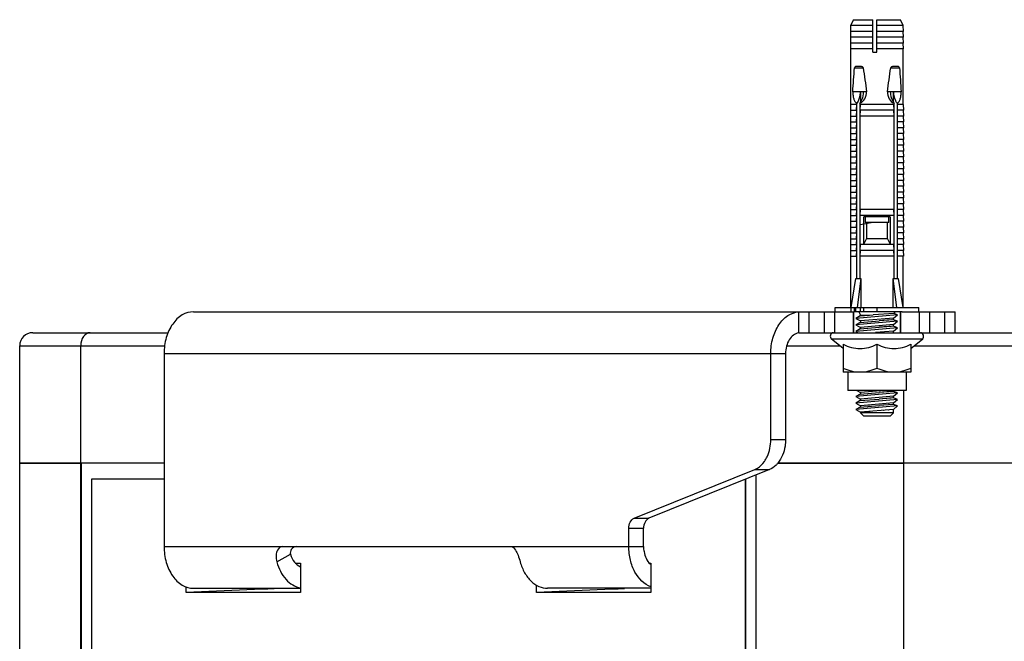
# Model space of a CAD drawing. Units: millimetres. Extents: x 0 to 1189, y 0 to 841.
# Drawn here: x 93 to 149, y 144 to 180 of the extents above; entities that cross this region are included whole.
import ezdxf

# ---------------------------------------------------------------- set-up
doc = ezdxf.new("R2010")
doc.units = ezdxf.units.MM
doc.header["$LTSCALE"] = 65.395
doc.layers.get('0').update_dxf_attribs({"linetype": 'CONTINUOUS'})
doc.layers.add('02___PRT_ALL_AXES', color=7, linetype='CONTINUOUS')

msp = doc.modelspace()

# ---------------------------------------------------------------- linework, layer by layer
at = {"color": 6, "linetype": 'Continuous'}
for p, q in [((140.51821, 179.58987), (140.35021, 179.25387)), ((140.51821, 179.58987), (141.62521, 179.58987)), ((141.62521, 177.72321), (141.62521, 179.58987)), ((141.86521, 177.72321), (141.86521, 179.58987)), ((141.86521, 179.58987), (143.21221, 179.58987)), ((143.38021, 179.25387), (143.21221, 179.58987)), ((140.35021, 179.25387), (140.33521, 178.91787)), ((141.62521, 179.25387), (140.35021, 179.25387)), ((143.38021, 179.25387), (141.86521, 179.25387)), ((143.39521, 178.91787), (143.38021, 179.25387)), ((140.35021, 178.91787), (140.33521, 178.58187)), ((141.62521, 178.91787), (140.33521, 178.91787)), ((140.35021, 178.58187), (140.33521, 178.24587)), ((141.62521, 178.58187), (140.33521, 178.58187)), ((143.39521, 178.91787), (141.86521, 178.91787)), ((143.39521, 178.58187), (141.86521, 178.58187)), ((143.39521, 178.58187), (143.38021, 178.91787)), ((143.39521, 178.24587), (143.38021, 178.58187)), ((140.35021, 178.24587), (140.33521, 177.90987)), ((141.62521, 178.24587), (140.33521, 178.24587)), ((141.62521, 177.90987), (140.33521, 177.90987)), ((140.35021, 177.90987), (140.35021, 174.71787)), ((143.39521, 178.24587), (141.86521, 178.24587)), ((143.39521, 177.90987), (141.86521, 177.90987)), ((143.39521, 177.90987), (143.38021, 178.24587)), ((143.38021, 174.71787), (143.38021, 177.90987)), ((141.62521, 177.72321), (141.86521, 177.72321)), ((140.57411, 176.81187), (141.07256, 176.81187)), ((140.93907, 176.90187), (140.66626, 176.90187)), ((142.65787, 176.81187), (143.15632, 176.81187)), ((143.06417, 176.90187), (142.79135, 176.90187)), ((141.26352, 175.44987), (140.47481, 175.44987)), ((140.91997, 175.44987), (140.91997, 174.84543)), ((143.25561, 175.44987), (142.46691, 175.44987)), ((142.81046, 174.84543), (142.81046, 175.44987)), ((140.35021, 174.71787), (140.33521, 174.38187)), ((140.68784, 174.71787), (140.35021, 174.71787)), ((140.68784, 174.71787), (140.67618, 174.38187)), ((140.68784, 174.71787), (140.68784, 165.98187)), ((140.71221, 164.70987), (140.71221, 174.79433)), ((140.88245, 174.79433), (140.88245, 164.70987)), ((140.90235, 174.38187), (140.91179, 174.71787)), ((142.81863, 174.71787), (140.91179, 174.71787)), ((142.81863, 174.71787), (142.82807, 174.38187)), ((142.84797, 164.70987), (142.84797, 174.79433)), ((143.01821, 174.79433), (143.01821, 164.70987)), ((143.05425, 174.38187), (143.04259, 174.71787)), ((143.04259, 165.98187), (143.04259, 174.71787)), ((143.38021, 174.71787), (143.04259, 174.71787)), ((143.38021, 174.71787), (143.39521, 174.38187)), ((140.35021, 174.38187), (140.33521, 174.04587)), ((140.35021, 174.04587), (140.33521, 173.70987)), ((140.33526, 174.38187), (140.68784, 174.38187)), ((140.33526, 174.04587), (140.68784, 174.04587)), ((140.68784, 174.38187), (140.67618, 174.04587)), ((140.68784, 174.04587), (140.67618, 173.70987)), ((140.90235, 174.04587), (140.91179, 174.38187)), ((142.82807, 174.38187), (140.90235, 174.38187)), ((142.82807, 174.04587), (140.90235, 174.04587)), ((142.81863, 174.38187), (142.82807, 174.04587)), ((143.05425, 174.04587), (143.04259, 174.38187)), ((143.39517, 174.38187), (143.04259, 174.38187)), ((143.05425, 173.70987), (143.04259, 174.04587)), ((143.39517, 174.04587), (143.04259, 174.04587)), ((143.38021, 174.38187), (143.39521, 174.04587)), ((143.38021, 174.04587), (143.39521, 173.70987)), ((140.35021, 173.70987), (140.33521, 173.37387)), ((140.35021, 173.37387), (140.33521, 173.03787)), ((140.33526, 173.70987), (140.68784, 173.70987)), ((140.33526, 173.37387), (140.68784, 173.37387)), ((140.68784, 173.70987), (140.67618, 173.37387)), ((140.68784, 173.37387), (140.67618, 173.03787)), ((143.05425, 173.37387), (143.04259, 173.70987)), ((143.39517, 173.70987), (143.04259, 173.70987)), ((143.05425, 173.03787), (143.04259, 173.37387)), ((143.39517, 173.37387), (143.04259, 173.37387)), ((143.38021, 173.70987), (143.39521, 173.37387)), ((143.38021, 173.37387), (143.39521, 173.03787)), ((140.35021, 173.03787), (140.33521, 172.70187)), ((140.33526, 173.03787), (140.68784, 173.03787)), ((140.68784, 173.03787), (140.67618, 172.70187)), ((143.05425, 172.70187), (143.04259, 173.03787)), ((143.39517, 173.03787), (143.04259, 173.03787)), ((143.38021, 173.03787), (143.39521, 172.70187)), ((140.35021, 172.70187), (140.33521, 172.36587)), ((140.35021, 172.36587), (140.33521, 172.02987)), ((140.33526, 172.70187), (140.68784, 172.70187)), ((140.33526, 172.36587), (140.68784, 172.36587)), ((140.68784, 172.70187), (140.67618, 172.36587)), ((140.68784, 172.36587), (140.67618, 172.02987)), ((143.05425, 172.36587), (143.04259, 172.70187)), ((143.39517, 172.70187), (143.04259, 172.70187)), ((143.05425, 172.02987), (143.04259, 172.36587)), ((143.39517, 172.36587), (143.04259, 172.36587)), ((143.38021, 172.70187), (143.39521, 172.36587)), ((143.38021, 172.36587), (143.39521, 172.02987)), ((140.35021, 172.02987), (140.33521, 171.69387)), ((140.35021, 171.69387), (140.33521, 171.35787)), ((140.33526, 172.02987), (140.68784, 172.02987)), ((140.33526, 171.69387), (140.68784, 171.69387)), ((140.68784, 172.02987), (140.67618, 171.69387)), ((140.68784, 171.69387), (140.67618, 171.35787)), ((143.05425, 171.69387), (143.04259, 172.02987)), ((143.39517, 172.02987), (143.04259, 172.02987)), ((143.05425, 171.35787), (143.04259, 171.69387)), ((143.39517, 171.69387), (143.04259, 171.69387)), ((143.38021, 172.02987), (143.39521, 171.69387)), ((143.38021, 171.69387), (143.39521, 171.35787)), ((140.35021, 171.35787), (140.33521, 171.02187)), ((140.35021, 171.02187), (140.33521, 170.68587)), ((140.33526, 171.35787), (140.68784, 171.35787)), ((140.33526, 171.02187), (140.68784, 171.02187)), ((140.68784, 171.35787), (140.67618, 171.02187)), ((140.68784, 171.02187), (140.67618, 170.68587)), ((143.05425, 171.02187), (143.04259, 171.35787)), ((143.39517, 171.35787), (143.04259, 171.35787)), ((143.05425, 170.68587), (143.04259, 171.02187)), ((143.39517, 171.02187), (143.04259, 171.02187)), ((143.38021, 171.35787), (143.39521, 171.02187)), ((143.38021, 171.02187), (143.39521, 170.68587)), ((140.35021, 170.68587), (140.33521, 170.34987)), ((140.33526, 170.68587), (140.68784, 170.68587)), ((140.68784, 170.68587), (140.67618, 170.34987)), ((143.05425, 170.34987), (143.04259, 170.68587)), ((143.39517, 170.68587), (143.04259, 170.68587)), ((143.38021, 170.68587), (143.39521, 170.34987)), ((140.35021, 170.34987), (140.33521, 170.01387)), ((140.35021, 170.01387), (140.33521, 169.67787)), ((140.33526, 170.34987), (140.68784, 170.34987)), ((140.33526, 170.01387), (140.68784, 170.01387)), ((140.68784, 170.34987), (140.67618, 170.01387)), ((140.68784, 170.01387), (140.67618, 169.67787)), ((143.05425, 170.01387), (143.04259, 170.34987)), ((143.39517, 170.34987), (143.04259, 170.34987)), ((143.05425, 169.67787), (143.04259, 170.01387)), ((143.39517, 170.01387), (143.04259, 170.01387)), ((143.38021, 170.34987), (143.39521, 170.01387)), ((143.38021, 170.01387), (143.39521, 169.67787)), ((140.35021, 169.67787), (140.33521, 169.34187)), ((140.35021, 169.34187), (140.33521, 169.00587)), ((140.33526, 169.67787), (140.68784, 169.67787)), ((140.33526, 169.34187), (140.68784, 169.34187)), ((140.68784, 169.67787), (140.67618, 169.34187)), ((140.68784, 169.34187), (140.67618, 169.00587)), ((143.05425, 169.34187), (143.04259, 169.67787)), ((143.39517, 169.67787), (143.04259, 169.67787)), ((143.05425, 169.00587), (143.04259, 169.34187)), ((143.39517, 169.34187), (143.04259, 169.34187)), ((143.38021, 169.67787), (143.39521, 169.34187)), ((143.38021, 169.34187), (143.39521, 169.00587)), ((140.35021, 169.00587), (140.33521, 168.66987)), ((140.33526, 169.00587), (140.68784, 169.00587)), ((140.68784, 169.00587), (140.67618, 168.66987)), ((143.05425, 168.66987), (143.04259, 169.00587)), ((143.39517, 169.00587), (143.04259, 169.00587)), ((143.38021, 169.00587), (143.39521, 168.66987)), ((140.35021, 168.66987), (140.33521, 168.33387)), ((140.35021, 168.33387), (140.33521, 167.99787)), ((140.33526, 168.66987), (140.68784, 168.66987)), ((140.33526, 168.33387), (140.68784, 168.33387)), ((140.68784, 168.66987), (140.67618, 168.33387)), ((140.68784, 168.33387), (140.67618, 167.99787)), ((140.90235, 168.33387), (140.91179, 168.66987)), ((142.82807, 168.33387), (140.90235, 168.33387)), ((142.81863, 168.66987), (140.91179, 168.66987)), ((141.10771, 166.68442), (141.10771, 168.25887)), ((142.62271, 168.25887), (141.10771, 168.25887)), ((141.19321, 168.25887), (141.19321, 167.92287)), ((142.53721, 167.92287), (142.53721, 168.25887)), ((142.62271, 168.25887), (142.62271, 166.68442)), ((142.81863, 168.66987), (142.82807, 168.33387)), ((143.05425, 168.33387), (143.04259, 168.66987)), ((143.39517, 168.66987), (143.04259, 168.66987)), ((143.05425, 167.99787), (143.04259, 168.33387)), ((143.39517, 168.33387), (143.04259, 168.33387)), ((143.38021, 168.66987), (143.39521, 168.33387)), ((143.38021, 168.33387), (143.39521, 167.99787)), ((140.35021, 167.99787), (140.33521, 167.66187)), ((140.35021, 167.66187), (140.33521, 167.32587)), ((140.33526, 167.99787), (140.68784, 167.99787)), ((140.33526, 167.66187), (140.68784, 167.66187)), ((140.68784, 167.99787), (140.67618, 167.66187)), ((140.68784, 167.66187), (140.67618, 167.32587)), ((141.62029, 167.92287), (140.91997, 167.79939)), ((142.53721, 167.92287), (141.19321, 167.92287)), ((141.25771, 167.92287), (141.25771, 166.98987)), ((142.47271, 166.98987), (142.47271, 167.92287)), ((143.05425, 167.66187), (143.04259, 167.99787)), ((143.39517, 167.99787), (143.04259, 167.99787)), ((143.05425, 167.32587), (143.04259, 167.66187)), ((143.39517, 167.66187), (143.04259, 167.66187)), ((143.38021, 167.99787), (143.39521, 167.66187)), ((143.38021, 167.66187), (143.39521, 167.32587)), ((140.35021, 167.32587), (140.33521, 166.98987)), ((140.33526, 167.32587), (140.68784, 167.32587)), ((140.68784, 167.32587), (140.67618, 166.98987)), ((143.05425, 166.98987), (143.04259, 167.32587)), ((143.39517, 167.32587), (143.04259, 167.32587)), ((143.38021, 167.32587), (143.39521, 166.98987)), ((140.35021, 166.98987), (140.33521, 166.65387)), ((140.35021, 166.65387), (140.33521, 166.31787)), ((140.33526, 166.98987), (140.68784, 166.98987)), ((140.33526, 166.65387), (140.68784, 166.65387)), ((140.68784, 166.98987), (140.67618, 166.65387)), ((140.68784, 166.65387), (140.67618, 166.31787)), ((140.90235, 166.31787), (140.91179, 166.65387)), ((142.81863, 166.65387), (140.91179, 166.65387)), ((141.10771, 166.68442), (141.25771, 166.98987)), ((141.10771, 166.68442), (142.62271, 166.68442)), ((142.47271, 166.98987), (141.25771, 166.98987)), ((142.47271, 166.98987), (142.62271, 166.68442)), ((142.81863, 166.65387), (142.82807, 166.31787)), ((143.05425, 166.65387), (143.04259, 166.98987)), ((143.39517, 166.98987), (143.04259, 166.98987)), ((143.05425, 166.31787), (143.04259, 166.65387)), ((143.39517, 166.65387), (143.04259, 166.65387)), ((143.38021, 166.98987), (143.39521, 166.65387)), ((143.38021, 166.65387), (143.39521, 166.31787)), ((140.35021, 166.31787), (140.33521, 165.98187)), ((140.33526, 166.31787), (140.68784, 166.31787)), ((140.33526, 165.98187), (140.68784, 165.98187)), ((140.35021, 165.98187), (140.35021, 163.02987)), ((140.68784, 166.31787), (140.67618, 165.98187)), ((140.90235, 165.98187), (140.91179, 166.31787)), ((142.82807, 166.31787), (140.90235, 166.31787)), ((142.82807, 165.98187), (140.90235, 165.98187)), ((142.81863, 166.31787), (142.82807, 165.98187)), ((143.05425, 165.98187), (143.04259, 166.31787)), ((143.39517, 166.31787), (143.04259, 166.31787)), ((143.39517, 165.98187), (143.04259, 165.98187)), ((143.38021, 166.31787), (143.39521, 165.98187)), ((143.38021, 163.02987), (143.38021, 165.98187)), ((140.38482, 163.02987), (140.65138, 164.70987)), ((140.65138, 164.70987), (140.94294, 164.70987)), ((140.93381, 164.70987), (140.72926, 163.02987)), ((140.94294, 164.70987), (140.94294, 163.02987)), ((142.78749, 163.02987), (142.78749, 164.70987)), ((142.78749, 164.70987), (143.07904, 164.70987)), ((143.00116, 163.02987), (142.79662, 164.70987)), ((143.07904, 164.70987), (143.34561, 163.02987)), ((139.46521, 162.78987), (139.46521, 163.02987)), ((139.46521, 163.02987), (144.26521, 163.02987)), ((140.36521, 163.02987), (140.36521, 162.78987)), ((140.58099, 162.78987), (140.58099, 163.02987)), ((143.32287, 162.78987), (140.58099, 162.78987)), ((140.63485, 163.02987), (140.63485, 162.78987)), ((143.05027, 162.62314), (140.65027, 162.41316)), ((140.89481, 162.55502), (140.65027, 162.41316)), ((140.82598, 162.78987), (140.92021, 162.60237)), ((140.88941, 163.02987), (140.88941, 162.78987)), ((140.89481, 162.55502), (141.64229, 162.62041)), ((140.92021, 162.60237), (140.92021, 162.55724)), ((140.92021, 162.60237), (141.43611, 162.60237)), ((141.09011, 163.02987), (141.09011, 162.78987)), ((142.85635, 162.69417), (141.64232, 162.62042)), ((141.86521, 163.02987), (141.86521, 162.78987)), ((142.81021, 162.43005), (143.05027, 162.62314)), ((142.85635, 162.69417), (142.90444, 162.78987)), ((143.05027, 162.62314), (142.85635, 162.69417)), ((144.26521, 162.78987), (144.26521, 163.02987)), ((140.65027, 162.41316), (140.92021, 162.2647)), ((143.05027, 162.24814), (140.65027, 162.03816)), ((140.89481, 162.18002), (140.65027, 162.03816)), ((140.65027, 162.03816), (140.92021, 161.8897)), ((140.89481, 162.18002), (141.98394, 162.2753)), ((140.92021, 162.2647), (140.92021, 162.18224)), ((142.81021, 162.33607), (141.98394, 162.2753)), ((142.17497, 162.28948), (141.98394, 162.2753)), ((142.81021, 161.96107), (141.98394, 161.9003)), ((142.68443, 162.3269), (142.17497, 162.28948)), ((142.81021, 162.33607), (142.81021, 162.43005)), ((143.05027, 162.24814), (142.81021, 162.33607)), ((142.81021, 162.05505), (143.05027, 162.24814)), ((142.81021, 161.96107), (142.81021, 162.05505)), ((143.05027, 161.87314), (142.81021, 161.96107)), ((140.37864, 161.58987), (143.3518, 161.58987)), ((143.05027, 161.87314), (140.65027, 161.66316)), ((140.89481, 161.80502), (140.65027, 161.66316)), ((140.65027, 161.66316), (140.78353, 161.58987)), ((140.89481, 161.80502), (141.98394, 161.9003)), ((140.92021, 161.8897), (140.92021, 161.80724)), ((142.17497, 161.91448), (141.98394, 161.9003)), ((142.68443, 161.9519), (142.17497, 161.91448)), ((142.81021, 161.68005), (143.05027, 161.87314)), ((142.81021, 161.58987), (142.81021, 161.68005)), ((139.91521, 160.6734), (139.23618, 161.22987)), ((139.23618, 161.22987), (144.49425, 161.22987)), ((139.91521, 160.92062), (139.91521, 159.30987)), ((141.86521, 160.92062), (141.86521, 159.53787)), ((143.81521, 160.6734), (144.49425, 161.22987)), ((143.81521, 160.92062), (143.81521, 159.30987)), ((143.81521, 159.30987), (139.91521, 159.30987)), ((140.18521, 159.30987), (140.18521, 158.25987)), ((143.54521, 159.30987), (143.54521, 158.25987)), ((143.54521, 158.25987), (140.18521, 158.25987)), ((143.05027, 158.12314), (140.65027, 157.91316)), ((140.89481, 158.05502), (140.65027, 157.91316)), ((140.70171, 158.25987), (140.92021, 158.1397)), ((140.89481, 158.05502), (141.98394, 158.1503)), ((140.92021, 158.1397), (140.92021, 158.05724)), ((142.81021, 158.21107), (141.98394, 158.1503)), ((142.17497, 158.16448), (141.98394, 158.1503)), ((142.68443, 158.2019), (142.17497, 158.16448)), ((142.81021, 158.21107), (142.81021, 158.25987)), ((143.05027, 158.12314), (142.81021, 158.21107)), ((142.81021, 157.93005), (143.05027, 158.12314)), ((140.65027, 157.91316), (140.92021, 157.7647)), ((143.05027, 157.74814), (140.65027, 157.53816)), ((140.89481, 157.68002), (140.65027, 157.53816)), ((140.65027, 157.53816), (140.92021, 157.3897)), ((140.89481, 157.68002), (141.98394, 157.7753)), ((140.92021, 157.7647), (140.92021, 157.68224)), ((142.81021, 157.83607), (141.98394, 157.7753)), ((142.17497, 157.78948), (141.98394, 157.7753)), ((142.68443, 157.8269), (142.17497, 157.78948)), ((142.52881, 157.44053), (142.26341, 157.42101)), ((142.52959, 157.44059), (142.26345, 157.42102)), ((142.81021, 157.46107), (142.52881, 157.44053)), ((142.81021, 157.83607), (142.81021, 157.93005)), ((143.05027, 157.74814), (142.81021, 157.83607)), ((142.81021, 157.55505), (143.05027, 157.74814)), ((142.81021, 157.46107), (142.81021, 157.55505)), ((143.05027, 157.37314), (142.81021, 157.46107)), ((143.05027, 157.37314), (140.65027, 157.16316)), ((140.89481, 157.30502), (140.65027, 157.16316)), ((140.65027, 157.16316), (140.92021, 157.0147)), ((140.89481, 157.30502), (141.98394, 157.4003)), ((140.92021, 157.3897), (140.92021, 157.30724)), ((140.92021, 157.0147), (140.92021, 156.97737)), ((140.92021, 156.97737), (141.10771, 156.78987)), ((142.81021, 156.97737), (140.92021, 156.97737)), ((142.2489, 157.41995), (141.98394, 157.4003)), ((142.26345, 157.42102), (142.2489, 157.41995)), ((142.62271, 156.78987), (142.81021, 156.97737)), ((142.81021, 157.18005), (143.05027, 157.37314)), ((142.81021, 156.97737), (142.81021, 157.18005)), ((142.62271, 156.78987), (141.10771, 156.78987))]:
    msp.add_line(p, q, dxfattribs=at)
at = {"color": 7, "linetype": 'Continuous'}
for p, q in [((137.36521, 161.58987), (137.36521, 162.78987)), ((137.36521, 162.78987), (140.51521, 162.78987)), ((137.96521, 161.58987), (137.96521, 162.78987)), ((138.85425, 161.58987), (138.85425, 162.78987)), ((139.43399, 161.58987), (139.43399, 162.78987)), ((140.49495, 162.78987), (140.49495, 161.58987)), ((140.51521, 162.78987), (140.51521, 161.58987)), ((143.21521, 161.58987), (143.21521, 162.78987)), ((143.23547, 161.58987), (143.23547, 162.78987)), ((143.32287, 162.78987), (146.36521, 162.78987)), ((144.29644, 162.78987), (144.29644, 161.58987)), ((144.87618, 162.78987), (144.87618, 161.58987)), ((145.76521, 161.58987), (145.76521, 162.78987)), ((146.36521, 161.58987), (146.36521, 162.78987)), ((142.81021, 162.43005), (140.92021, 162.2647)), ((140.92021, 162.2647), (140.93975, 162.26641)), ((142.81021, 162.05505), (140.92021, 161.8897)), ((142.79068, 162.42834), (142.81021, 162.43005)), ((142.79068, 162.05334), (142.81021, 162.05505)), ((93.31066, 161.58987), (101.09304, 161.58987)), ((140.92021, 161.8897), (140.93975, 161.89141)), ((142.81021, 161.68005), (141.78429, 161.59029)), ((142.79068, 161.67834), (142.81021, 161.68005)), ((146.36521, 161.58987), (239.75611, 161.58987)), ((92.56066, 154.08987), (92.56066, 160.83987)), ((92.56066, 160.83987), (100.89535, 160.83987)), ((96.07538, 73.68987), (96.07538, 160.83987)), ((136.6696, 160.83987), (139.71207, 160.83987)), ((144.01835, 160.83987), (242.10297, 160.83987)), ((100.86289, 160.38987), (100.86289, 149.28987)), ((100.86289, 160.38987), (136.60714, 160.38987)), ((135.75861, 155.44762), (135.75861, 160.38987)), ((142.29385, 158.25987), (140.92021, 158.1397)), ((140.92021, 158.1397), (140.93975, 158.14141)), ((143.4099, 154.08987), (143.4099, 158.25987)), ((142.81021, 157.93005), (140.92021, 157.7647)), ((140.92021, 157.7647), (140.93975, 157.76641)), ((142.81021, 157.55505), (140.92021, 157.3897)), ((141.20162, 157.41432), (141.48223, 157.43887)), ((142.24859, 157.50591), (142.26341, 157.50721)), ((142.50513, 157.52836), (142.52881, 157.53043)), ((142.79068, 157.92834), (142.81021, 157.93005)), ((142.79068, 157.55334), (142.81021, 157.55505)), ((140.92021, 157.3897), (140.93975, 157.39141)), ((142.81021, 157.18005), (140.92021, 157.0147)), ((140.92021, 157.0147), (140.93975, 157.01641)), ((141.20162, 157.03932), (141.48223, 157.06387)), ((142.24859, 157.13091), (142.26341, 157.13221)), ((142.50513, 157.15336), (142.52881, 157.15543)), ((142.79068, 157.17834), (142.81021, 157.18005)), ((135.75861, 155.44762), (136.60714, 155.44762)), ((92.56066, 154.08987), (96.07538, 154.08987)), ((96.09659, 154.08987), (96.09659, 89.58987)), ((136.16607, 154.08987), (143.4099, 154.08987)), ((127.89924, 150.91421), (134.83548, 153.71687)), ((134.83548, 153.71687), (135.68401, 153.71687)), ((96.71178, 90.48987), (96.71178, 153.18987)), ((96.71178, 153.18987), (100.86289, 153.18987)), ((134.28823, 153.15289), (134.28823, 90.48987)), ((134.30944, 153.16146), (134.30944, 90.48987)), ((134.92462, 73.68987), (134.92462, 153.41003)), ((127.89924, 150.91421), (128.74777, 150.91421)), ((127.59153, 149.28987), (127.59153, 150.33729)), ((127.59153, 150.33729), (128.44006, 150.33729)), ((100.86289, 149.28987), (128.44006, 149.28987)), ((107.34746, 148.40128), (108.13568, 148.84558)), ((108.41074, 148.33607), (108.71176, 148.33607)), ((108.71176, 148.33607), (108.71176, 146.64368)), ((128.77409, 148.33607), (128.8643, 148.33607)), ((128.8643, 148.33607), (128.8643, 146.64368)), ((102.13566, 146.64368), (102.13566, 146.96909)), ((106.50364, 146.83498), (102.13566, 146.64368)), ((102.55995, 146.88987), (108.71176, 146.88987)), ((106.50364, 146.83498), (106.50364, 146.88987)), ((122.28821, 146.64368), (122.28821, 147.06647)), ((126.65618, 146.83498), (122.28821, 146.64368)), ((128.8643, 146.88987), (122.92462, 146.88987)), ((126.65618, 146.83498), (126.65618, 146.88987)), ((108.71176, 146.64368), (102.13566, 146.64368)), ((128.8643, 146.64368), (122.28821, 146.64368))]:
    msp.add_line(p, q, dxfattribs=at)
at = {"color": 3, "linetype": 'Continuous'}
for p, q in [((137.36521, 161.58987), (140.37864, 161.58987)), ((143.3518, 161.58987), (146.36521, 161.58987)), ((136.60714, 160.38987), (136.60714, 155.44762)), ((135.68401, 153.71687), (128.74777, 150.91421)), ((128.44006, 149.28987), (128.44006, 150.33729))]:
    msp.add_line(p, q, dxfattribs=at)
at = {"color": 6, "linetype": 'Continuous'}
for centre, radius, start, end in [((140.23866, 175.31808), 0.82993, 320.870756, 325.235979), ((143.49177, 175.31808), 0.82993, 214.764019, 219.129247), ((139.39743, 161.37541), 0.21721, 99.129105, 222.068152), ((144.333, 161.37541), 0.21721, 317.931848, 80.870895)]:
    msp.add_arc(centre, radius, start, end, dxfattribs=at)
at = {"color": 7, "linetype": 'Continuous'}
msp.add_arc((93.31066, 160.83987), 0.75, 90, 180, dxfattribs=at)
at = {"color": 3, "linetype": 'Continuous'}
msp.add_arc((129.41154, 148.92016), 0.86469, 226.893697, 230.736215, dxfattribs=at)
at = {"color": 7, "linetype": 'Continuous'}
for centre in [(107.60501, 146.82702), (127.75755, 146.82702)]:
    msp.add_ellipse(centre, major_axis=(1.8, 0.04447), ratio=0.02467766, start_param=1.79923011, end_param=2.22861197, dxfattribs=at)
at = {"color": 6, "linetype": 'Continuous'}
for points in [[(140.47482, 175.44988), (140.50056, 175.90449), (140.53063, 176.35903), (140.57415, 176.81229)], [(141.0725, 176.81229), (141.14336, 176.35922), (141.20403, 175.90458), (141.26353, 175.44988)], [(142.4669, 175.44988), (142.5264, 175.90458), (142.58707, 176.35922), (142.65792, 176.81229)], [(143.15627, 176.81229), (143.1998, 176.35903), (143.22987, 175.90449), (143.25561, 175.44988)]]:
    msp.add_open_spline(points, degree=3, dxfattribs=at)
for points, knots in [([(140.66737, 176.90187), (140.64695, 176.90187), (140.59495, 176.89382), (140.57415, 176.83947), (140.57415, 176.81229)], [0, 0, 0, 0, 0.42905808, 1, 1, 1, 1]), ([(141.0725, 176.81229), (141.0725, 176.82857), (141.06021, 176.86049), (141.01108, 176.89623), (140.96677, 176.90187), (140.93915, 176.90187)], [0, 0, 0, 0, 0.27629762, 0.5314051, 1, 1, 1, 1]), ([(142.79135, 176.90181), (142.76373, 176.90181), (142.71938, 176.89627), (142.67022, 176.8605), (142.65792, 176.82858), (142.65792, 176.81229)], [0, 0, 0, 0, 0.46856315, 0.7236835, 1, 1, 1, 1]), ([(143.15627, 176.81229), (143.15627, 176.83929), (143.13594, 176.89309), (143.08446, 176.90187), (143.06423, 176.90187)], [0, 0, 0, 0, 0.57160119, 1, 1, 1, 1]), ([(140.47482, 175.44988), (140.47482, 175.37945), (140.48176, 175.2429), (140.51683, 175.05142), (140.58224, 174.88911), (140.66645, 174.81242), (140.71221, 174.79433)], [0, 0, 0, 0, 0.28955858, 0.56065956, 0.79767192, 1, 1, 1, 1]), ([(140.89699, 175.44987), (140.89699, 175.38891), (140.88201, 175.16096), (140.80799, 174.93218), (140.71221, 174.79433)], [0, 0, 0, 0, 0.26643251, 1, 1, 1, 1]), ([(140.88245, 174.79433), (141.00016, 174.83398), (141.20007, 175.04514), (141.26353, 175.3104), (141.26353, 175.44988)], [0, 0, 0, 0, 0.47102797, 1, 1, 1, 1]), ([(140.92045, 174.84485), (140.94947, 174.88662), (141.05505, 175.07139), (141.09903, 175.28862), (141.09903, 175.44987)], [0, 0, 0, 0, 0.23977911, 1, 1, 1, 1]), ([(142.4669, 175.44988), (142.4669, 175.3104), (142.53033, 175.04513), (142.73026, 174.83398), (142.84797, 174.79433)], [0, 0, 0, 0, 0.52895517, 1, 1, 1, 1]), ([(142.6314, 175.44987), (142.6314, 175.39472), (142.64601, 175.18326), (142.72047, 174.97367), (142.80998, 174.84485)], [0, 0, 0, 0, 0.26012338, 1, 1, 1, 1]), ([(143.01821, 174.79433), (142.988, 174.83782), (142.87618, 175.03882), (142.83343, 175.27383), (142.83343, 175.44987)], [0, 0, 0, 0, 0.23127237, 1, 1, 1, 1]), ([(143.01821, 174.79433), (143.06398, 174.81242), (143.14819, 174.8891), (143.21358, 175.05141), (143.24867, 175.24289), (143.25561, 175.37944), (143.25561, 175.44988)], [0, 0, 0, 0, 0.20232444, 0.43933272, 0.71042161, 1, 1, 1, 1]), ([(139.91521, 160.92062), (140.0688, 160.84795), (140.38446, 160.72335), (140.89022, 160.64861), (141.39598, 160.72336), (141.71163, 160.84795), (141.86521, 160.92062)], [0, 0, 0, 0, 0.25179489, 0.50000309, 0.74820976, 1, 1, 1, 1]), ([(141.86521, 160.92062), (142.0188, 160.84795), (142.33446, 160.72335), (142.84022, 160.64861), (143.34598, 160.72336), (143.66163, 160.84795), (143.81521, 160.92062)], [0, 0, 0, 0, 0.2517949, 0.50000309, 0.74820976, 1, 1, 1, 1]), ([(140.89021, 159.30987), (140.72346, 159.30987), (140.38703, 159.35567), (140.06995, 159.47035), (139.91521, 159.53787)], [0, 0, 0, 0, 0.49691158, 1, 1, 1, 1]), ([(141.86521, 159.53787), (141.71048, 159.47035), (141.39341, 159.3556), (141.05696, 159.30987), (140.89021, 159.30987)], [0, 0, 0, 0, 0.50309063, 1, 1, 1, 1]), ([(142.84021, 159.30987), (142.67346, 159.30987), (142.33703, 159.35567), (142.01995, 159.47035), (141.86521, 159.53787)], [0, 0, 0, 0, 0.49691158, 1, 1, 1, 1]), ([(143.81521, 159.53787), (143.66048, 159.47035), (143.34341, 159.3556), (143.00696, 159.30987), (142.84021, 159.30987)], [0, 0, 0, 0, 0.50309063, 1, 1, 1, 1])]:
    msp.add_open_spline(points, degree=3, knots=knots, dxfattribs=at)
at = {"color": 7, "linetype": 'Continuous'}
for points, knots in [([(102.55995, 162.78987), (102.33506, 162.78987), (101.85203, 162.64383), (101.29891, 162.08457), (100.94372, 161.29901), (100.86289, 160.69904), (100.86289, 160.38987)], [0, 0, 0, 0, 0.20947261, 0.44465684, 0.71202267, 1, 1, 1, 1]), ([(96.60571, 161.58987), (96.46084, 161.58987), (96.14548, 161.36665), (96.07538, 161.02408), (96.07538, 160.83987)], [0, 0, 0, 0, 0.44023247, 1, 1, 1, 1]), ([(135.39469, 154.18749), (135.45397, 154.27303), (135.67131, 154.65865), (135.75861, 155.11069), (135.75861, 155.44762)], [0, 0, 0, 0, 0.23600757, 1, 1, 1, 1]), ([(134.83548, 153.71687), (134.88904, 153.73851), (135.10887, 153.85029), (135.28767, 154.03307), (135.39469, 154.18749)], [0, 0, 0, 0, 0.23515747, 1, 1, 1, 1]), ([(127.59153, 150.33729), (127.59153, 150.46106), (127.63689, 150.69153), (127.80356, 150.87555), (127.89924, 150.91421)], [0, 0, 0, 0, 0.54533449, 1, 1, 1, 1]), ([(100.86289, 149.28987), (100.86289, 148.98071), (100.94372, 148.38074), (101.29891, 147.59518), (101.85203, 147.03592), (102.33506, 146.88987), (102.55995, 146.88987)], [0, 0, 0, 0, 0.28797733, 0.55534316, 0.79052739, 1, 1, 1, 1]), ([(107.65112, 149.28987), (107.54088, 149.29261), (107.35914, 149.09561), (107.28953, 148.76605), (107.31312, 148.52639), (107.34746, 148.40128)], [0, 0, 0, 0, 0.32146222, 0.62179623, 1, 1, 1, 1]), ([(120.8033, 149.28987), (120.91677, 149.29269), (121.09992, 149.08773), (121.2327, 148.77029), (121.31041, 148.53184), (121.34817, 148.40128)], [0, 0, 0, 0, 0.31545081, 0.62227963, 1, 1, 1, 1]), ([(128.86379, 146.96627), (128.47145, 147.10972), (127.96619, 147.6483), (127.65155, 148.5179), (127.59153, 149.02926), (127.59153, 149.28987)], [0, 0, 0, 0, 0.45136054, 0.7184109, 1, 1, 1, 1]), ([(107.34746, 148.40128), (107.45089, 148.03427), (107.76107, 147.37816), (108.39752, 146.96474), (108.71155, 146.90876)], [0, 0, 0, 0, 0.54450351, 1, 1, 1, 1]), ([(121.34817, 148.40128), (121.40835, 148.18776), (121.56843, 147.7894), (121.93591, 147.29564), (122.39885, 146.96868), (122.75489, 146.88987), (122.92462, 146.88987)], [0, 0, 0, 0, 0.28542082, 0.54633961, 0.78162791, 1, 1, 1, 1])]:
    msp.add_open_spline(points, degree=3, knots=knots, dxfattribs=at)
at = {"color": 3, "linetype": 'Continuous'}
for points, knots in [([(136.60714, 155.44762), (136.60714, 155.31971), (136.57161, 154.84042), (136.39127, 154.36098), (136.16774, 154.08713)], [0, 0, 0, 0, 0.26569366, 1, 1, 1, 1]), ([(136.16774, 154.08713), (136.1335, 154.04519), (135.99644, 153.89393), (135.82315, 153.77309), (135.68401, 153.71687)], [0, 0, 0, 0, 0.26515539, 1, 1, 1, 1]), ([(128.74777, 150.91421), (128.65209, 150.87555), (128.48542, 150.69153), (128.44006, 150.46106), (128.44006, 150.33729)], [0, 0, 0, 0, 0.45466551, 1, 1, 1, 1]), ([(108.49965, 149.28987), (108.38064, 149.29135), (108.14677, 149.18008), (108.11115, 148.93744), (108.13568, 148.84558)], [0, 0, 0, 0, 0.55592163, 1, 1, 1, 1]), ([(128.44006, 149.28987), (128.44006, 149.19184), (128.47022, 148.83238), (128.62783, 148.46919), (128.82064, 148.28886)], [0, 0, 0, 0, 0.27079312, 1, 1, 1, 1]), ([(108.13568, 148.84558), (108.18176, 148.68209), (108.31637, 148.38814), (108.5751, 148.17796), (108.71149, 148.12808)], [0, 0, 0, 0, 0.53907642, 1, 1, 1, 1])]:
    msp.add_open_spline(points, degree=3, knots=knots, dxfattribs=at)
at = {"layer": '02___PRT_ALL_AXES', "color": 7, "linetype": 'Continuous'}
for p, q in [((102.55995, 162.78987), (137.36521, 162.78987)), ((92.56066, 83.58987), (92.56066, 154.08987)), ((100.86289, 154.08987), (92.56066, 154.08987)), ((249.86064, 154.08987), (136.16607, 154.08987)), ((143.4099, 83.58987), (143.4099, 154.08987))]:
    msp.add_line(p, q, dxfattribs=at)
msp.add_open_spline([(135.75861, 160.38987), (135.75861, 160.6889), (135.8344, 161.27024), (136.16798, 162.03788), (136.6875, 162.59839), (137.14681, 162.76998), (137.36565, 162.78648)], degree=3, knots=[0, 0, 0, 0, 0.28632439, 0.55341244, 0.78985954, 1, 1, 1, 1], dxfattribs=at)
at = {"layer": '02___PRT_ALL_AXES', "color": 3, "linetype": 'Continuous'}
msp.add_open_spline([(137.3439, 161.57939), (137.23986, 161.55983), (137.02841, 161.45789), (136.79259, 161.17832), (136.64142, 160.80848), (136.60714, 160.53182), (136.60714, 160.38987)], degree=3, knots=[0, 0, 0, 0, 0.21161755, 0.44981809, 0.71626398, 1, 1, 1, 1], dxfattribs=at)

doc.saveas('drawing.dxf')
